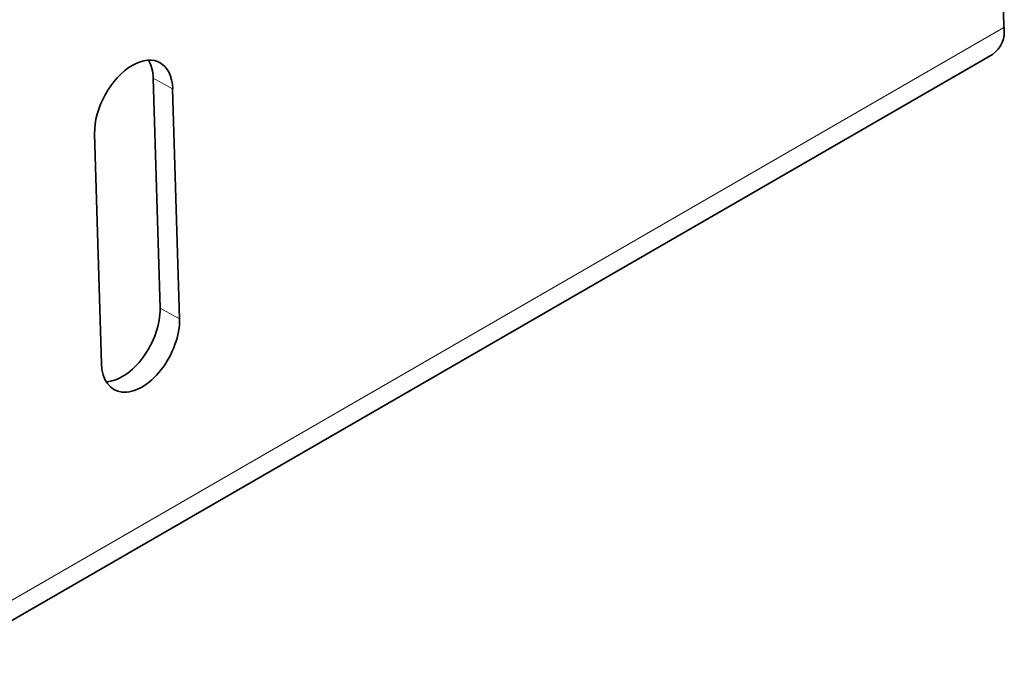
# Model space of a CAD drawing. Units: millimetres. Extents: x 75 to 2951, y 0 to 2075.
# Drawn here: x 2664 to 2682, y 1790 to 1801 of the extents above; entities that cross this region are included whole.
import ezdxf

# ---------------------------------------------------------------- set-up
doc = ezdxf.new("R2010")
doc.units = ezdxf.units.MM
doc.header["$LTSCALE"] = 5
doc.layers.get('0').update_dxf_attribs({"color": 1})
doc.layers.add('320635', color=7, linetype='Continuous')

# ---------------------------------------------------------------- blocks, each defined once
blk = doc.blocks.new('1065016-M-001_ISOMETRIC_VIEW')
at = {"color": 7, "linetype": 'Continuous', "lineweight": 35}
for p, q in [((2681.826, 1804.109), (2681.911, 1801.23)), ((2662.613, 1789.721), (2681.705, 1800.743)), ((2666.611, 1796.141), (2666.487, 1800.31)), ((2666.964, 1795.951), (2666.84, 1800.12)), ((2665.426, 1799.304), (2665.55, 1795.135))]:
    blk.add_line(p, q, dxfattribs=at)
at = {"color": 8, "linetype": 'Continuous', "lineweight": 18}
for p, q in [((2681.911, 1801.23), (2662.819, 1790.208)), ((2666.487, 1800.31), (2666.84, 1800.12)), ((2666.611, 1796.141), (2666.964, 1795.951))]:
    blk.add_line(p, q, dxfattribs=at)
at = {"color": 7, "linetype": 'Continuous', "lineweight": 35}
blk.add_arc((2681.409, 1801.156), 0.508, 305.6373, 8.3285, dxfattribs=at)
for centre, start_param, end_param in [((2666.133, 1799.712), 5.478988, 8.62058), ((2665.78, 1799.901), 5.478988, 5.940506), ((2665.904, 1795.733), 3.483597, 5.478988), ((2666.257, 1795.543), 2.337395, 5.478988)]:
    blk.add_ellipse(centre, major_axis=(0.473, 0.882), ratio=0.597163, start_param=start_param, end_param=end_param, dxfattribs=at)

msp = doc.modelspace()

# ---------------------------------------------------------------- block references
at = {"layer": '320635'}
msp.add_blockref('1065016-M-001_ISOMETRIC_VIEW', (0, 0), dxfattribs=at)

doc.saveas('drawing.dxf')
